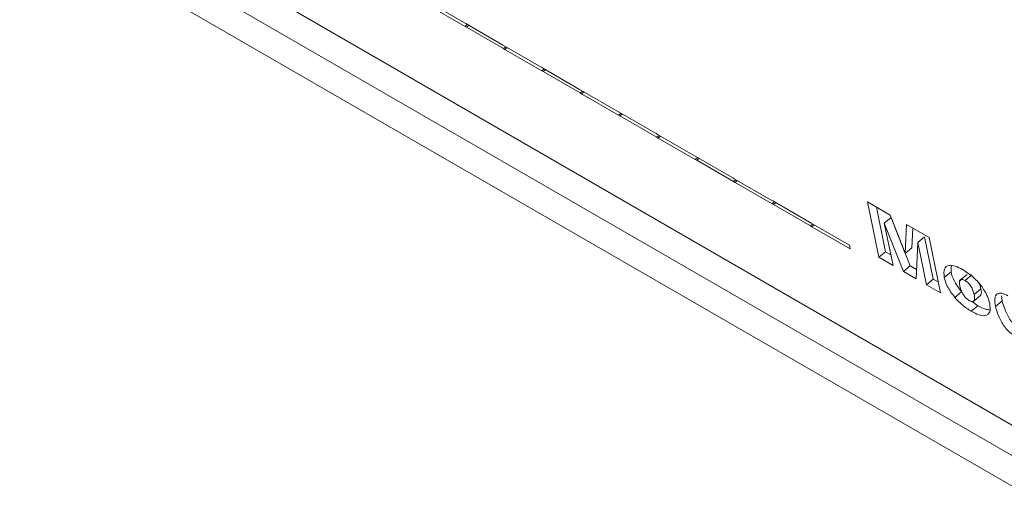
# Model space of a CAD drawing. Units: inches. Extents: x 0.1 to 10.8, y -1.2 to 8.4.
# Drawn here: x 9.4 to 9.5, y 6.2 to 6.2 of the extents above; entities that cross this region are included whole.
import ezdxf

# ---------------------------------------------------------------- set-up
doc = ezdxf.new("R2010")
doc.units = ezdxf.units.IN
doc.header["$MEASUREMENT"] = 0
doc.layers.add('FORMAT', color=7, linetype='Continuous')
doc.dimstyles.new('SLDDIMSTYLE2', dxfattribs={"dimtxt": 0, "dimasz": 0.04, "dimexe": 0, "dimexo": 0.0625, "dimgap": 0, "dimtad": 0, "dimtih": 1, "dimtoh": 1, "dimdec": 0, "dimrnd": 1e-09, "dimzin": 0, "dimdsep": 46, "dimtxsty": 'Standard', "dimblk1": 'DOT', "dimblk2": 'DOT', "dimsah": 1, "dimcen": 0.09, "dimadec": 0, "dimazin": 0, "dimtfac": 0.04, "dimtdec": 0, "dimtofl": 0, "dimtmove": 0, "dimatfit": 3, "dimldrblk": 'DOT', "dimfxl": 0, "dimfrac": 2, "dimtolj": 1, "dimtzin": 0, "dimarcsym": 0})

# ---------------------------------------------------------------- blocks, each defined once
blk = doc.blocks.new('_DOT')
at = {"color": 0, "linetype": 'ByBlock', "lineweight": -2}
blk.add_line((-0.5, 0), (-1, 0), dxfattribs=at)
at = {"color": 0, "linetype": 'ByBlock', "const_width": 0.5}
blk.add_lwpolyline([(-0.25, 0, 1), (0.25, 0, 1)], format="xyb", close=True, dxfattribs=at)

msp = doc.modelspace()

# ---------------------------------------------------------------- linework, layer by layer
at = {"color": 7, "linetype": 'Continuous', "lineweight": 15}
for p, q in [((9.42133, 6.223724), (9.533289, 6.159092)), ((9.421575, 6.222535), (9.533534, 6.157902)), ((9.42182, 6.221345), (9.533779, 6.156713)), ((9.447952, 6.211291), (9.449218, 6.21056)), ((9.449243, 6.210437), (9.447977, 6.211168)), ((9.449218, 6.21056), (9.449266, 6.210532)), ((9.449266, 6.210532), (9.450532, 6.209801)), ((9.449292, 6.210409), (9.449243, 6.210437)), ((9.450558, 6.209678), (9.449292, 6.210409)), ((9.450532, 6.209801), (9.450581, 6.209773)), ((9.450606, 6.20965), (9.450558, 6.209678)), ((9.450581, 6.209773), (9.451847, 6.209042)), ((9.451872, 6.208919), (9.450606, 6.20965)), ((9.451847, 6.209042), (9.451896, 6.209014)), ((9.451921, 6.208891), (9.451872, 6.208919)), ((9.451896, 6.209014), (9.453162, 6.208283)), ((9.453187, 6.20816), (9.451921, 6.208891)), ((9.453162, 6.208283), (9.45321, 6.208255)), ((9.453236, 6.208132), (9.453187, 6.20816)), ((9.45321, 6.208255), (9.454476, 6.207524)), ((9.454502, 6.207401), (9.453236, 6.208132)), ((9.454476, 6.207524), (9.454525, 6.207496)), ((9.454525, 6.207496), (9.455791, 6.206765)), ((9.45455, 6.207373), (9.454502, 6.207401)), ((9.455816, 6.206642), (9.45455, 6.207373)), ((9.455791, 6.206765), (9.45584, 6.206737)), ((9.455865, 6.206614), (9.455816, 6.206642)), ((9.45584, 6.206737), (9.457106, 6.206006)), ((9.457131, 6.205883), (9.455865, 6.206614)), ((9.457106, 6.206006), (9.457155, 6.205978)), ((9.45718, 6.205855), (9.457131, 6.205883)), ((9.457155, 6.205978), (9.458421, 6.205247)), ((9.458446, 6.205124), (9.45718, 6.205855)), ((9.458421, 6.205247), (9.458469, 6.205219)), ((9.458495, 6.205096), (9.458446, 6.205124)), ((9.458469, 6.205219), (9.459735, 6.204488)), ((9.459761, 6.204365), (9.458495, 6.205096)), ((9.459735, 6.204488), (9.459784, 6.20446)), ((9.459784, 6.20446), (9.46105, 6.203729)), ((9.459809, 6.204337), (9.459761, 6.204365)), ((9.461075, 6.203606), (9.459809, 6.204337)), ((9.46303, 6.204427), (9.463809, 6.203977)), ((9.46342, 6.202534), (9.46303, 6.204427)), ((9.46365, 6.202724), (9.463336, 6.20425)), ((9.463608, 6.203702), (9.463839, 6.203892)), ((9.463809, 6.203977), (9.464327, 6.202666)), ((9.464492, 6.202238), (9.463839, 6.203892)), ((9.46105, 6.203729), (9.461099, 6.203701)), ((9.461124, 6.203578), (9.461075, 6.203606)), ((9.461099, 6.203701), (9.462413, 6.202942)), ((9.462439, 6.202819), (9.461124, 6.203578)), ((9.463608, 6.203702), (9.463907, 6.202253)), ((9.464261, 6.202049), (9.463608, 6.203702)), ((9.464327, 6.202666), (9.464371, 6.203653)), ((9.464371, 6.203653), (9.465148, 6.203204)), ((9.464557, 6.202856), (9.464588, 6.203528)), ((9.464753, 6.203042), (9.464983, 6.203231)), ((9.465281, 6.201782), (9.464983, 6.203231)), ((9.465148, 6.203204), (9.465538, 6.201312)), ((9.462413, 6.202942), (9.462439, 6.202819)), ((9.464327, 6.202666), (9.464557, 6.202856)), ((9.464753, 6.203042), (9.464696, 6.201798)), ((9.465051, 6.201593), (9.464753, 6.203042)), ((9.46342, 6.202534), (9.46365, 6.202724)), ((9.463907, 6.202253), (9.46342, 6.202534)), ((9.463831, 6.20262), (9.46365, 6.202724)), ((9.464261, 6.202049), (9.464492, 6.202238)), ((9.46471, 6.202112), (9.464492, 6.202238)), ((9.465895, 6.202031), (9.465898, 6.202246)), ((9.464696, 6.201798), (9.464261, 6.202049)), ((9.465051, 6.201593), (9.465281, 6.201782)), ((9.465462, 6.201678), (9.465281, 6.201782)), ((9.465665, 6.201841), (9.465895, 6.202031)), ((9.466448, 6.201945), (9.466188, 6.201732)), ((9.466376, 6.201737), (9.466607, 6.201927)), ((9.465538, 6.201312), (9.465051, 6.201593)), ((9.466685, 6.201261), (9.466916, 6.20145)), ((9.466024, 6.201157), (9.466255, 6.201346)), ((9.46664, 6.201007), (9.466899, 6.20122)), ((9.467645, 6.201037), (9.467629, 6.201217)), ((9.466587, 6.200684), (9.466818, 6.200874)), ((9.466818, 6.200874), (9.466614, 6.201018)), ((9.467414, 6.200847), (9.467645, 6.201037))]:
    msp.add_line(p, q, dxfattribs=at)
at = {"color": 8, "linetype": 'Continuous', "lineweight": 15}
for p, q in [((9.449243, 6.210437), (9.44932, 6.210501)), ((9.449292, 6.210409), (9.449369, 6.210472)), ((9.450558, 6.209678), (9.450635, 6.209742)), ((9.450606, 6.20965), (9.450684, 6.209714)), ((9.451872, 6.208919), (9.45195, 6.208983)), ((9.451921, 6.208891), (9.451998, 6.208955)), ((9.453187, 6.20816), (9.453264, 6.208224)), ((9.453236, 6.208132), (9.453313, 6.208196)), ((9.454502, 6.207401), (9.454579, 6.207465)), ((9.45455, 6.207373), (9.454628, 6.207437)), ((9.455816, 6.206642), (9.455894, 6.206706)), ((9.455865, 6.206614), (9.455942, 6.206678)), ((9.457131, 6.205883), (9.457208, 6.205947)), ((9.45718, 6.205855), (9.457257, 6.205919)), ((9.458446, 6.205124), (9.458523, 6.205188)), ((9.458495, 6.205096), (9.458572, 6.20516)), ((9.459761, 6.204365), (9.459838, 6.204429)), ((9.459809, 6.204337), (9.459887, 6.204401)), ((9.461075, 6.203606), (9.461153, 6.20367)), ((9.461124, 6.203578), (9.461201, 6.203642))]:
    msp.add_line(p, q, dxfattribs=at)
at = {"color": 7, "linetype": 'Continuous', "lineweight": 15}
for points, knots in [([(9.465665, 6.201841), (9.465654, 6.201946), (9.465633, 6.202156), (9.465798, 6.202275), (9.466035, 6.202246), (9.466206, 6.202156), (9.466292, 6.20211)], [0, 0, 0, 0, 0.279487, 0.558669, 0.779068, 1, 1, 1, 1]), ([(9.466292, 6.20211), (9.466424, 6.202028), (9.466659, 6.20188), (9.466866, 6.201628), (9.466957, 6.201517)], [0, 0, 0, 0, 0.560653, 1, 1, 1, 1]), ([(9.466024, 6.201157), (9.465926, 6.201289), (9.465751, 6.201526), (9.465691, 6.201745), (9.465665, 6.201841)], [0, 0, 0, 0, 0.558642, 1, 1, 1, 1]), ([(9.466255, 6.201346), (9.466157, 6.201479), (9.465981, 6.201716), (9.465922, 6.201935), (9.465895, 6.202031)], [0, 0, 0, 0, 0.558642, 1, 1, 1, 1]), ([(9.466376, 6.201737), (9.466338, 6.201754), (9.466261, 6.201789), (9.466194, 6.201747), (9.466179, 6.201654), (9.466193, 6.201576), (9.466199, 6.201537)], [0, 0, 0, 0, 0.248903, 0.49815, 0.748547, 1, 1, 1, 1]), ([(9.466685, 6.201261), (9.466675, 6.201305), (9.466654, 6.201394), (9.466583, 6.201536), (9.466481, 6.201665), (9.466411, 6.201713), (9.466376, 6.201737)], [0, 0, 0, 0, 0.281103, 0.560703, 0.780616, 1, 1, 1, 1]), ([(9.466199, 6.201537), (9.466221, 6.201453), (9.466252, 6.201327), (9.466393, 6.201137), (9.466474, 6.20108), (9.466515, 6.201051)], [0, 0, 0, 0, 0.499948, 0.750223, 1, 1, 1, 1]), ([(9.466916, 6.20145), (9.466908, 6.201494), (9.466897, 6.201552), (9.466861, 6.201619), (9.466853, 6.201634)], [0, 0, 0, 0, 0.760783, 1, 1, 1, 1]), ([(9.466898, 6.201222), (9.466905, 6.201228), (9.466949, 6.201269), (9.466931, 6.201368), (9.466916, 6.20145)], [0, 0, 0, 0, 0.161339, 1, 1, 1, 1]), ([(9.466957, 6.201517), (9.467028, 6.201406), (9.467156, 6.201206), (9.467201, 6.201028), (9.467221, 6.20095)], [0, 0, 0, 0, 0.55894, 1, 1, 1, 1]), ([(9.466587, 6.200684), (9.466479, 6.200752), (9.466285, 6.200873), (9.466104, 6.20107), (9.466024, 6.201157)], [0, 0, 0, 0, 0.560231, 1, 1, 1, 1]), ([(9.466515, 6.201051), (9.466554, 6.201033), (9.466612, 6.201007), (9.466664, 6.201023), (9.466715, 6.201079), (9.466699, 6.20118), (9.466685, 6.201261)], [0, 0, 0, 0, 0.249263, 0.375025, 0.500837, 1, 1, 1, 1]), ([(9.467414, 6.200847), (9.467399, 6.200941), (9.46737, 6.201127), (9.467451, 6.201293), (9.467626, 6.201322), (9.467772, 6.20125), (9.467846, 6.201214)], [0, 0, 0, 0, 0.280909, 0.560016, 0.779883, 1, 1, 1, 1]), ([(9.467221, 6.20095), (9.467232, 6.200844), (9.467255, 6.200632), (9.467088, 6.200512), (9.466847, 6.200547), (9.466674, 6.200639), (9.466587, 6.200684)], [0, 0, 0, 0, 0.279579, 0.558688, 0.779026, 1, 1, 1, 1]), ([(9.46722, 6.200733), (9.467172, 6.200736), (9.467054, 6.200743), (9.466906, 6.200825), (9.466818, 6.200874)], [0, 0, 0, 0, 0.40689, 1, 1, 1, 1]), ([(9.468136, 6.19979), (9.468036, 6.199859), (9.467835, 6.199996), (9.46754, 6.20042), (9.467462, 6.200685), (9.467414, 6.200847)], [0, 0, 0, 0, 0.279862, 0.5597, 1, 1, 1, 1]), ([(9.468096, 6.200194), (9.468089, 6.200199), (9.467984, 6.20028), (9.467774, 6.20062), (9.467694, 6.200879), (9.467645, 6.201037)], [0, 0, 0, 0, 0.0278301, 0.4056042, 1, 1, 1, 1])]:
    msp.add_open_spline(points, degree=3, knots=knots, dxfattribs=at)

# ---------------------------------------------------------------- leaders
at = {"layer": 'FORMAT', "color": 7}
msp.add_leader([(8.962806, 5.708983), (10.277385, 6.969992)], dimstyle='SLDDIMSTYLE2', dxfattribs=at)

doc.saveas('drawing.dxf')
